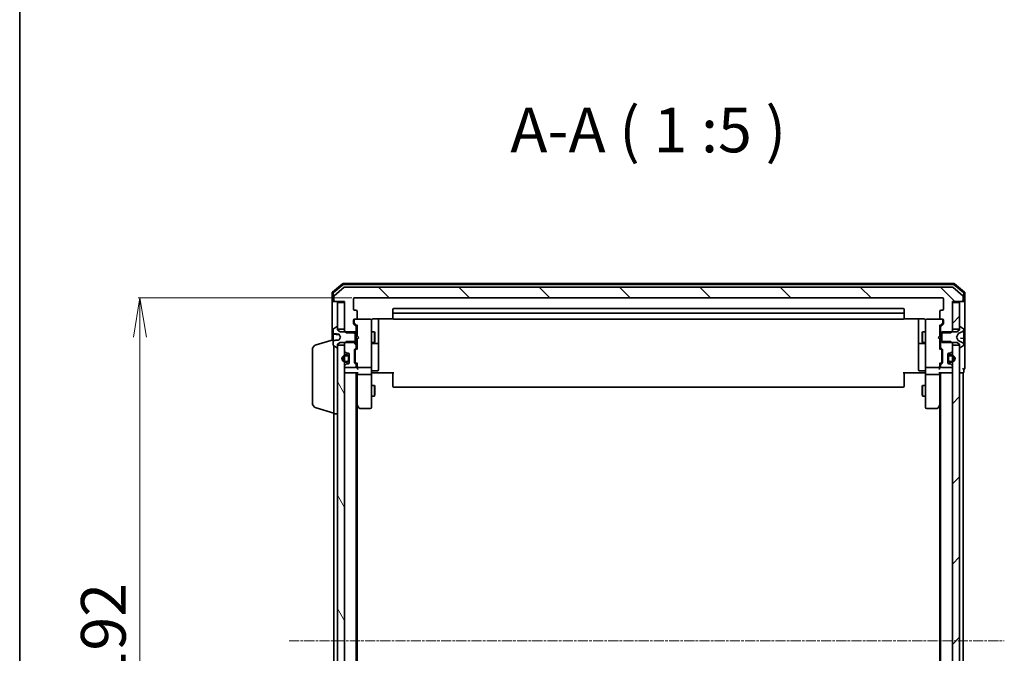
# Model space of a CAD drawing. Units: millimetres. Extents: x 7 to 7682, y 4 to 1409.
# Drawn here: x 213 to 488, y 879 to 1056 of the extents above; entities that cross this region are included whole.
import ezdxf

# ---------------------------------------------------------------- set-up
doc = ezdxf.new("R2010")
doc.units = ezdxf.units.MM
doc.header["$LTSCALE"] = 0.5
doc.linetypes.add('CHAIN', pattern=[0.3543, 0.2362, -0.0295, 0.0591, -0.0295])
doc.layers.get('Defpoints').update_dxf_attribs({"lineweight": 25})
for name, color, linetype, lineweight in [('Border (ISO)', 7, 'Continuous', 35), ('Centerline (ISO)', 131, 'Continuous', 18), ('Dimension (ISO)', 7, 'Continuous', 18), ('Hatch (ISO)', 1, 'Continuous', 18), ('Symbol (ISO)', 7, 'Continuous', 18), ('Visible (ISO)', 7, 'Continuous', 35)]:
    doc.layers.add(name, color=color, linetype=linetype, lineweight=lineweight)
doc.styles.add('Note Text (TK)', font='MS PGothic.ttf')
doc.dimstyles.new('Default - Method 1b (TK)', dxfattribs={"dimscale": 0.5, "dimtxt": 2.5, "dimasz": 2.5, "dimexe": 1, "dimexo": 1.5, "dimgap": 1, "dimtad": 1, "dimrnd": 1e-08, "dimdsep": 46, "dimtxsty": 'Note Text (TK)', "dimblk": 'OPEN', "dimcen": 0.09, "dimdle": 5, "dimclrd": 100, "dimclre": 100, "dimclrt": 7, "dimadec": 1, "dimazin": 1, "dimtfac": 1, "dimtmove": 0, "dimatfit": 3, "dimldrblk": 'OPEN', "dimfxl": 1, "dimtolj": 1, "dimlwd": -1, "dimlwe": -1, "dimarcsym": 0})
pattern_1 = [(45, (140.25, -36), (-11.22532, 11.22532), [])]
pattern_2 = [(135.0002, (140.25, -36), (-11.22528, -11.22536), [])]

# ---------------------------------------------------------------- blocks, each defined once
blk = doc.blocks.new('Borders tk図枠')
at = {"layer": 'Border (ISO)'}
blk.add_line((14.5, 289), (14.5, 8), dxfattribs=at)
blk = doc.blocks.new('_Open')
at = {"color": 0, "linetype": 'ByBlock', "lineweight": -2}
for p, q in [((-1, 0.167), (0, 0)), ((-1, -0.167), (0, 0)), ((0, 0), (-1, 0))]:
    blk.add_line(p, q, dxfattribs=at)
blk = doc.blocks.new('*D20')
at = {"layer": 'Defpoints', "color": 0}
for p in [(306.39, 978.04), (246.39, 786.04), (306.39, 786.04)]:
    blk.add_point(p, dxfattribs=at)
at = {"layer": 'Dimension (ISO)', "color": 100}
for p, q in [((305.64, 978.04), (245.89, 978.04)), ((246.39, 967.04), (246.39, 797.04)), ((305.64, 786.04), (245.89, 786.04))]:
    blk.add_line(p, q, dxfattribs=at)
at = {"layer": 'Dimension (ISO)', "color": 100, "xscale": 11, "yscale": 11, "zscale": 11}
for p, rotation in [((246.39, 978.04), 90), ((246.39, 786.04), 270)]:
    blk.add_blockref('_Open', p, dxfattribs=dict(at, rotation=rotation))
at = {"layer": 'Dimension (ISO)', "color": 7, "insert": (236.14, 869.83), "char_height": 12.5, "attachment_point": 4, "rotation": 90, "style": 'Note Text (TK)'}
blk.add_mtext('\\A1;192', dxfattribs=at)

msp = doc.modelspace()

# ---------------------------------------------------------------- hatches: boundary and pattern name
at = {"layer": 'Hatch (ISO)'}
h = msp.add_hatch(dxfattribs=at)
h.set_pattern_fill('ANSI31', color=256, scale=127, angle=90.00021, style=0)
h.set_pattern_definition(pattern_2)
edge = h.paths.add_edge_path()
edge.add_ellipse((476.287, 977.3424), major_axis=(0.3, 0), ratio=1, start_angle=270, end_angle=360)
edge.add_line((476.587, 977.3424), (476.587, 978.4018))
edge.add_ellipse((476.287, 978.4018), major_axis=(0, 0.3), ratio=1, start_angle=270, end_angle=320.194429)
edge.add_line((476.4791, 978.6323), (473.6705, 980.9728))
edge.add_ellipse((473.4784, 980.7424), major_axis=(-0.2305, 0.1921), ratio=1, start_angle=270, end_angle=309.805571)
edge.add_line((473.4784, 981.0424), (303.6957, 981.0424))
edge.add_ellipse((303.6957, 980.7424), major_axis=(-0.3, 0), ratio=1, start_angle=270, end_angle=309.805571)
edge.add_line((303.5036, 980.9728), (300.695, 978.6323))
edge.add_ellipse((300.887, 978.4018), major_axis=(-0.2305, -0.1921), ratio=1, start_angle=270, end_angle=320.194429)
edge.add_line((300.587, 978.4018), (300.587, 977.3424))
edge.add_ellipse((300.887, 977.3424), major_axis=(0, -0.3), ratio=1, start_angle=270, end_angle=360)
edge.add_line((300.887, 977.0424), (303.587, 977.0424))
edge.add_line((303.587, 977.0424), (303.587, 976.7424))
edge.add_line((303.587, 976.7424), (303.587, 969.2924))
edge.add_line((303.587, 969.2924), (303.587, 968.7719))
edge.add_line((303.587, 968.7719), (303.8165, 968.5424))
edge.add_line((303.8165, 968.5424), (304.087, 968.2719))
edge.add_line((304.087, 968.2719), (306.587, 968.2719))
edge.add_line((306.587, 968.2719), (306.887, 968.2719))
edge.add_line((306.887, 968.2719), (306.887, 969.8681))
edge.add_ellipse((306.587, 969.8681), major_axis=(0, 0.3), ratio=1, start_angle=270, end_angle=315)
edge.add_line((306.7992, 970.0802), (306.1749, 970.7045))
edge.add_ellipse((306.387, 970.9166), major_axis=(-0.2121, 0.2121), ratio=1, start_angle=45, end_angle=90, ccw=False)
edge.add_line((306.087, 970.9166), (306.087, 971.7424))
edge.add_ellipse((306.387, 971.7424), major_axis=(0, 0.3), ratio=1, start_angle=0, end_angle=90, ccw=False)
edge.add_line((306.387, 972.0424), (306.787, 972.0424))
edge.add_ellipse((306.787, 972.3424), major_axis=(0.3, 0), ratio=1, start_angle=270, end_angle=360)
edge.add_line((307.087, 972.3424), (307.087, 974.2424))
edge.add_ellipse((306.787, 974.2424), major_axis=(0, 0.3), ratio=1, start_angle=270, end_angle=360)
edge.add_line((306.787, 974.5424), (306.387, 974.5424))
edge.add_ellipse((306.387, 974.8424), major_axis=(-0.3, 0), ratio=1, start_angle=0, end_angle=90, ccw=False)
edge.add_line((306.087, 974.8424), (306.087, 977.7424))
edge.add_ellipse((306.387, 977.7424), major_axis=(0, 0.3), ratio=1, start_angle=0, end_angle=90, ccw=False)
edge.add_line((306.387, 978.0424), (470.787, 978.0424))
edge.add_ellipse((470.787, 977.7424), major_axis=(0.3, 0), ratio=1, start_angle=0, end_angle=90, ccw=False)
edge.add_line((471.087, 977.7424), (471.087, 974.8424))
edge.add_ellipse((470.787, 974.8424), major_axis=(0, -0.3), ratio=1, start_angle=0, end_angle=90, ccw=False)
edge.add_line((470.787, 974.5424), (470.387, 974.5424))
edge.add_ellipse((470.387, 974.2424), major_axis=(-0.3, 0), ratio=1, start_angle=270, end_angle=360)
edge.add_line((470.087, 974.2424), (470.087, 972.3424))
edge.add_ellipse((470.387, 972.3424), major_axis=(0, -0.3), ratio=1, start_angle=270, end_angle=360)
edge.add_line((470.387, 972.0424), (470.787, 972.0424))
edge.add_ellipse((470.787, 971.7424), major_axis=(0.3, 0), ratio=1, start_angle=0, end_angle=90, ccw=False)
edge.add_line((471.087, 971.7424), (471.087, 970.9166))
edge.add_ellipse((470.787, 970.9166), major_axis=(0, -0.3), ratio=1, start_angle=45, end_angle=90, ccw=False)
edge.add_line((470.9992, 970.7045), (470.3749, 970.0802))
edge.add_ellipse((470.587, 969.8681), major_axis=(-0.2121, -0.2121), ratio=1, start_angle=270, end_angle=315)
edge.add_line((470.287, 969.8681), (470.287, 968.2719))
edge.add_line((470.287, 968.2719), (470.587, 968.2719))
edge.add_line((470.587, 968.2719), (473.087, 968.2719))
edge.add_line((473.087, 968.2719), (473.3575, 968.5424))
edge.add_line((473.3575, 968.5424), (473.587, 968.7719))
edge.add_line((473.587, 968.7719), (473.587, 969.2924))
edge.add_line((473.587, 969.2924), (473.587, 976.7424))
edge.add_line((473.587, 976.7424), (473.587, 977.0424))
edge.add_line((473.587, 977.0424), (476.287, 977.0424))
h = msp.add_hatch(dxfattribs=at)
h.set_pattern_fill('ANSI31', color=256, scale=127, style=0)
h.set_pattern_definition(pattern_1)
h.paths.add_polyline_path([(475.587, 976.7424), (473.587, 976.7424), (473.587, 969.2924), (475.587, 969.2924), (475.587, 969.8424)])
h = msp.add_hatch(dxfattribs=at)
h.set_pattern_fill('ANSI31', color=256, scale=127, angle=105.000246, style=0)
h.set_pattern_definition([(150.0002, (140.25, -36), (-7.93744, -13.74819), [])])
edge = h.paths.add_edge_path()
edge.add_ellipse((301.487, 964.2424), major_axis=(0.1, 0), ratio=1, start_angle=270, end_angle=360)
edge.add_line((301.587, 964.2424), (301.587, 964.7924))
edge.add_line((301.587, 964.7924), (301.587, 965.0424))
edge.add_line((301.587, 965.0424), (302.387, 965.5424))
edge.add_line((302.387, 965.5424), (303.8165, 965.5424))
edge.add_line((303.8165, 965.5424), (306.587, 965.5424))
edge.add_line((306.587, 965.5424), (306.587, 965.8129))
edge.add_line((306.587, 965.8129), (306.587, 968.2719))
edge.add_line((306.587, 968.2719), (306.587, 968.5424))
edge.add_line((306.587, 968.5424), (303.8165, 968.5424))
edge.add_line((303.8165, 968.5424), (302.387, 968.5424))
edge.add_line((302.387, 968.5424), (301.587, 969.0424))
edge.add_line((301.587, 969.0424), (301.587, 969.2924))
edge.add_line((301.587, 969.2924), (301.587, 969.8424))
edge.add_ellipse((301.487, 969.8424), major_axis=(0, 0.1), ratio=1, start_angle=270, end_angle=360)
edge.add_line((301.487, 969.9424), (301.4463, 969.9424))
edge.add_ellipse((301.4463, 969.7424), major_axis=(-0.2, 0), ratio=1, start_angle=270, end_angle=303.023868)
edge.add_line((301.3373, 969.91), (300.478, 969.3515))
edge.add_ellipse((300.587, 969.1838), major_axis=(-0.1677, -0.109), ratio=1, start_angle=270, end_angle=326.976132)
edge.add_line((300.387, 969.1838), (300.387, 968.0712))
edge.add_spline(control_points=[(300.387, 968.0712), (300.387, 968.0628), (300.3887, 968.0528), (300.3941, 968.038), (300.3984, 968.0303), (300.4075, 968.0199), (300.4136, 968.0152), (300.4233, 968.0106), (300.4281, 968.0092), (300.4327, 968.0087)], knot_values=[0.02547501, 0.02547501, 0.02547501, 0.02547501, 0.02799943, 0.02799943, 0.03021214, 0.03021214, 0.032136, 0.032136, 0.0334365, 0.0334365, 0.0334365, 0.0334365], degree=3, periodic=0)
edge.add_spline(control_points=[(300.4327, 968.0087), (301.1506, 967.9311), (302.0324, 967.8416)], knot_values=[0, 0, 0, 0.16123746, 0.16123746, 0.16123746], weights=[1, 1.00378766, 1.0001704], degree=2, periodic=0)
edge.add_spline(control_points=[(302.0324, 967.8416), (302.0379, 967.841), (302.0433, 967.8395), (302.0537, 967.835), (302.0586, 967.8319), (302.0703, 967.8224), (302.0762, 967.815), (302.0806, 967.8068)], knot_values=[-0.00618774, -0.00618774, -0.00618774, -0.00618774, -0.0045225, -0.0045225, -0.00278475, -0.00278475, 0, 0, 0, 0], degree=3, periodic=0)
edge.add_line((302.0806, 967.8068), (302.487, 967.0424))
edge.add_line((302.487, 967.0424), (302.0806, 966.2779))
edge.add_spline(control_points=[(302.0806, 966.2779), (302.0773, 966.2717), (302.073, 966.2659), (302.063, 966.256), (302.0573, 966.2518), (302.0453, 966.2458), (302.0389, 966.2438), (302.0324, 966.2432)], knot_values=[-0.0061584, -0.0061584, -0.0061584, -0.0061584, -0.0040444, -0.0040444, -0.00196216, -0.00196216, 0, 0, 0, 0], degree=3, periodic=0)
edge.add_spline(control_points=[(302.0324, 966.2432), (301.1506, 966.1536), (300.4327, 966.076)], knot_values=[0.00371031, 0.00371031, 0.00371031, 0.16494777, 0.16494777, 0.16494777], weights=[1.0001704, 1.00378766, 1], degree=2, periodic=0)
edge.add_spline(control_points=[(300.4327, 966.076), (300.4281, 966.0755), (300.4233, 966.0741), (300.4136, 966.0695), (300.4075, 966.0648), (300.3984, 966.0544), (300.3941, 966.0467), (300.3887, 966.0319), (300.387, 966.0219), (300.387, 966.0135)], knot_values=[0.00042156, 0.00042156, 0.00042156, 0.00042156, 0.00172206, 0.00172206, 0.00364592, 0.00364592, 0.00585862, 0.00585862, 0.00838305, 0.00838305, 0.00838305, 0.00838305], degree=3, periodic=0)
edge.add_line((300.387, 966.0135), (300.387, 964.9009))
edge.add_ellipse((300.587, 964.9009), major_axis=(0, -0.2), ratio=1, start_angle=270, end_angle=326.976132)
edge.add_line((300.478, 964.7332), (301.3373, 964.1747))
edge.add_ellipse((301.4463, 964.3424), major_axis=(0.1677, -0.109), ratio=1, start_angle=270, end_angle=303.023868)
edge.add_line((301.4463, 964.1424), (301.487, 964.1424))
h = msp.add_hatch(dxfattribs=at)
h.set_pattern_fill('ANSI31', color=256, scale=127, angle=75.000175, style=0)
h.set_pattern_definition([(120.0002, (140.25, -36), (-13.74813, -7.93754), [])])
h.paths.add_polyline_path([(303.587, 964.7924), (301.587, 964.7924), (301.587, 964.2424), (301.587, 799.8424), (301.587, 799.2924), (303.587, 799.2924), (303.587, 800.9181), (303.587, 802.0824), (303.587, 802.293), (303.587, 803.7918), (303.587, 804.0024), (303.587, 805.1666), (303.587, 805.2424), (303.587, 958.8424), (303.587, 958.9181), (303.587, 960.0824), (303.587, 960.293), (303.587, 961.7918), (303.587, 962.0024), (303.587, 963.1666)])
h = msp.add_hatch(dxfattribs=at)
h.set_pattern_fill('ANSI31', color=256, scale=127, angle=90.00021, style=0)
h.set_pattern_definition(pattern_2)
edge = h.paths.add_edge_path()
edge.add_ellipse((306.587, 964.2166), major_axis=(0.2121, 0.2121), ratio=1, start_angle=270, end_angle=315)
edge.add_line((306.887, 964.2166), (306.887, 965.8129))
edge.add_line((306.887, 965.8129), (306.587, 965.8129))
edge.add_line((306.587, 965.8129), (304.087, 965.8129))
edge.add_line((304.087, 965.8129), (303.8165, 965.5424))
edge.add_line((303.8165, 965.5424), (303.587, 965.3129))
edge.add_line((303.587, 965.3129), (303.587, 964.7924))
edge.add_line((303.587, 964.7924), (303.587, 963.1666))
edge.add_ellipse((303.887, 963.1666), major_axis=(0, -0.3), ratio=1, start_angle=270, end_angle=315)
edge.add_line((303.6749, 962.9545), (303.9992, 962.6302))
edge.add_ellipse((304.2113, 962.8424), major_axis=(0.2121, -0.2121), ratio=1, start_angle=270, end_angle=315)
edge.add_line((304.2113, 962.5424), (304.587, 962.5424))
edge.add_ellipse((304.587, 962.2424), major_axis=(0.3, 0), ratio=1, start_angle=0, end_angle=90, ccw=False)
edge.add_line((304.887, 962.2424), (304.887, 959.8424))
edge.add_ellipse((304.587, 959.8424), major_axis=(0, -0.3), ratio=1, start_angle=0, end_angle=90, ccw=False)
edge.add_line((304.587, 959.5424), (304.2113, 959.5424))
edge.add_ellipse((304.2113, 959.2424), major_axis=(-0.3, 0), ratio=1, start_angle=270, end_angle=315)
edge.add_line((303.9992, 959.4545), (303.6749, 959.1302))
edge.add_ellipse((303.887, 958.9181), major_axis=(-0.2121, -0.2121), ratio=1, start_angle=270, end_angle=315)
edge.add_line((303.587, 958.9181), (303.587, 958.8424))
edge.add_ellipse((303.887, 958.8424), major_axis=(0, -0.3), ratio=1, start_angle=270, end_angle=360)
edge.add_line((303.887, 958.5424), (306.587, 958.5424))
edge.add_ellipse((306.587, 958.8424), major_axis=(0.3, 0), ratio=1, start_angle=270, end_angle=360)
edge.add_line((306.887, 958.8424), (306.887, 959.2181))
edge.add_ellipse((306.587, 959.2181), major_axis=(0, 0.3), ratio=1, start_angle=270, end_angle=315)
edge.add_line((306.7992, 959.4302), (306.4749, 959.7545))
edge.add_ellipse((306.687, 959.9666), major_axis=(-0.2121, 0.2121), ratio=1, start_angle=45, end_angle=90, ccw=False)
edge.add_line((306.387, 959.9666), (306.387, 963.4681))
edge.add_ellipse((306.687, 963.4681), major_axis=(0, 0.3), ratio=1, start_angle=45, end_angle=90, ccw=False)
edge.add_line((306.4749, 963.6802), (306.7992, 964.0045))
h = msp.add_hatch(dxfattribs=at)
h.set_pattern_fill('ANSI31', color=256, scale=127, style=0)
h.set_pattern_definition(pattern_1)
h.paths.add_polyline_path([(475.587, 964.7924), (473.587, 964.7924), (473.587, 963.1666), (473.587, 962.0024), (473.587, 961.7918), (473.587, 960.293), (473.587, 960.0824), (473.587, 958.9181), (473.587, 958.8424), (473.587, 805.2424), (473.587, 805.1666), (473.587, 804.0024), (473.587, 803.7918), (473.587, 802.293), (473.587, 802.0824), (473.587, 800.9181), (473.587, 799.2924), (475.587, 799.2924), (475.587, 799.8424), (475.587, 964.2424)])

# ---------------------------------------------------------------- linework, layer by layer
at = {"layer": 'Centerline (ISO)', "linetype": 'CHAIN', "ltscale": 23.990969}
msp.add_line((288.087, 882.0424), (488.087, 882.0424), dxfattribs=at)
at = {"layer": 'Visible (ISO)'}
for p, q in [((303.0036, 981.9728), (300.195, 979.6323)), ((303.1122, 981.6728), (300.495, 979.4918)), ((303.5036, 980.9728), (300.695, 978.6323)), ((473.9784, 982.0424), (303.1957, 982.0424)), ((473.8698, 981.7424), (303.3043, 981.7424)), ((473.4784, 981.0424), (303.6957, 981.0424)), ((476.4791, 978.6323), (473.6705, 980.9728)), ((476.6791, 979.4918), (474.0619, 981.6728)), ((476.9791, 979.6323), (474.1705, 981.9728)), ((300.087, 979.4018), (300.087, 977.3424)), ((300.387, 979.2613), (300.387, 977.3424)), ((300.587, 978.4018), (300.587, 977.3424)), ((306.087, 974.8424), (306.087, 977.7424)), ((306.387, 978.0424), (470.787, 978.0424)), ((471.087, 977.7424), (471.087, 974.8424)), ((476.587, 977.3424), (476.587, 978.4018)), ((476.787, 977.3424), (476.787, 979.2613)), ((477.087, 977.3424), (477.087, 979.4018)), ((300.087, 977.3424), (300.087, 966.1924)), ((300.687, 977.0424), (300.387, 977.0424)), ((300.687, 977.0424), (300.887, 977.0424)), ((300.887, 977.0424), (303.587, 977.0424)), ((303.587, 976.7424), (301.587, 976.7424)), ((301.587, 976.7424), (301.587, 969.2924)), ((303.587, 977.0424), (303.587, 968.7719)), ((303.587, 969.2924), (303.587, 976.7424)), ((317.087, 974.7424), (317.087, 973.4424)), ((459.787, 975.0424), (317.387, 975.0424)), ((460.087, 973.4424), (460.087, 974.7424)), ((473.587, 968.7719), (473.587, 977.0424)), ((473.587, 977.0424), (476.287, 977.0424)), ((475.587, 976.7424), (473.587, 976.7424)), ((473.587, 976.7424), (473.587, 969.2924)), ((475.587, 969.2924), (475.587, 976.7424)), ((476.287, 977.0424), (476.487, 977.0424)), ((476.787, 977.0424), (476.487, 977.0424)), ((477.087, 962.0424), (477.087, 977.3424)), ((306.787, 974.5424), (306.387, 974.5424)), ((306.387, 972.0424), (306.787, 972.0424)), ((310.787, 972.0424), (306.787, 972.0424)), ((307.087, 972.3424), (307.087, 974.2424)), ((310.8104, 972.0424), (310.787, 972.0424)), ((311.587, 972.1322), (317.173, 972.1322)), ((313.087, 965.7194), (313.087, 972.1322)), ((317.087, 973.4424), (317.087, 973.2495)), ((317.087, 973.108), (317.087, 973.2495)), ((317.087, 973.108), (317.087, 972.4009)), ((317.087, 972.3424), (317.087, 972.4009)), ((459.787, 973.7424), (317.387, 973.7424)), ((317.387, 972.0424), (459.787, 972.0424)), ((460.0011, 972.1322), (465.587, 972.1322)), ((460.087, 973.2495), (460.087, 973.4424)), ((460.087, 973.2495), (460.087, 973.108)), ((460.087, 972.4009), (460.087, 973.108)), ((460.087, 972.4009), (460.087, 972.3424)), ((464.087, 972.1322), (464.087, 965.7194)), ((466.387, 972.0424), (466.3637, 972.0424)), ((470.387, 972.0424), (466.387, 972.0424)), ((470.087, 974.2424), (470.087, 972.3424)), ((470.787, 974.5424), (470.387, 974.5424)), ((470.387, 972.0424), (470.787, 972.0424)), ((301.3373, 969.91), (300.478, 969.3515)), ((301.487, 969.9424), (301.4463, 969.9424)), ((301.587, 969.0424), (301.587, 969.8424)), ((301.587, 969.2924), (303.587, 969.2924)), ((306.087, 970.9166), (306.087, 971.7424)), ((306.7992, 970.0802), (306.1749, 970.7045)), ((306.287, 971.7424), (306.287, 971.2532)), ((306.287, 971.2532), (306.287, 971.1167)), ((306.3749, 970.9045), (307.087, 970.1924)), ((306.887, 968.2719), (306.887, 969.8681)), ((307.087, 970.3685), (307.087, 967.4564)), ((311.087, 970.8569), (311.087, 971.7424)), ((311.087, 959.6606), (311.087, 970.8569)), ((466.087, 971.7424), (466.087, 970.8569)), ((466.087, 970.8569), (466.087, 959.6606)), ((470.7992, 970.9045), (470.087, 970.1924)), ((470.087, 967.4564), (470.087, 970.3685)), ((470.287, 969.8681), (470.287, 968.2719)), ((470.9992, 970.7045), (470.3749, 970.0802)), ((470.887, 971.2532), (470.887, 971.7424)), ((470.887, 971.1167), (470.887, 971.2532)), ((471.087, 971.7424), (471.087, 970.9166)), ((473.587, 969.2924), (475.587, 969.2924)), ((475.587, 969.8424), (475.587, 969.0424)), ((475.7278, 969.9424), (475.687, 969.9424)), ((476.696, 969.3515), (475.8368, 969.91)), ((300.387, 969.1838), (300.387, 968.0712)), ((300.387, 967.8865), (300.387, 968.0712)), ((300.387, 967.8865), (300.387, 967.6352)), ((300.387, 967.6352), (300.387, 967.2614)), ((300.387, 966.1287), (300.387, 967.2614)), ((300.4327, 967.8367), (302.0062, 967.699)), ((302.387, 968.5424), (301.587, 969.0424)), ((302.0806, 967.8068), (302.487, 967.0424)), ((302.487, 967.0424), (302.0806, 966.2779)), ((306.587, 968.5424), (302.387, 968.5424)), ((303.587, 968.7719), (304.087, 968.2719)), ((303.587, 968.7719), (303.587, 968.5424)), ((304.087, 968.2719), (306.887, 968.2719)), ((306.587, 965.5424), (306.587, 968.5424)), ((306.887, 968.5424), (307.087, 968.5424)), ((306.887, 968.2719), (306.887, 965.8129)), ((307.087, 967.4564), (307.147, 967.3964)), ((307.147, 966.5164), (307.087, 966.4564)), ((307.087, 966.4564), (307.087, 963.7163)), ((307.587, 966.9564), (307.147, 967.3964)), ((307.587, 966.9564), (307.147, 966.5164)), ((311.087, 968.5424), (311.937, 968.5424)), ((311.937, 965.5424), (311.937, 968.5424)), ((312.0904, 968.2356), (311.937, 968.5424)), ((312.0904, 968.2356), (312.0904, 965.8491)), ((465.0837, 968.2356), (465.237, 968.5424)), ((465.0837, 965.8491), (465.0837, 968.2356)), ((465.237, 968.5424), (465.237, 965.5424)), ((466.087, 968.5424), (465.237, 968.5424)), ((469.587, 966.9564), (470.027, 967.3964)), ((469.587, 966.9564), (470.027, 966.5164)), ((470.027, 967.3964), (470.087, 967.4564)), ((470.087, 966.4564), (470.027, 966.5164)), ((470.287, 968.5424), (470.087, 968.5424)), ((470.087, 963.7163), (470.087, 966.4564)), ((470.287, 968.2719), (473.087, 968.2719)), ((470.287, 965.8129), (470.287, 968.2719)), ((474.787, 968.5424), (470.587, 968.5424)), ((470.587, 968.5424), (470.587, 965.5424)), ((473.087, 968.2719), (473.587, 968.7719)), ((473.587, 968.5424), (473.587, 968.7719)), ((474.687, 967.0424), (475.1908, 967.9898)), ((475.1908, 966.0949), (474.687, 967.0424)), ((475.587, 969.0424), (474.787, 968.5424)), ((475.2128, 968.0112), (476.5093, 968.6545)), ((476.7414, 966.6306), (475.849, 966.7087)), ((476.787, 969.1024), (476.787, 969.1838)), ((476.787, 969.0445), (476.787, 969.1024)), ((476.787, 968.2652), (476.787, 969.0445)), ((476.787, 968.2652), (476.787, 967.3876)), ((476.787, 967.3374), (476.787, 967.3876)), ((476.787, 966.5808), (476.787, 967.3374)), ((476.787, 966.5808), (476.787, 965.7816)), ((295.656, 964.8631), (300.387, 966.2824)), ((300.387, 966.1287), (300.387, 966.0135)), ((300.387, 966.0135), (300.387, 964.9009)), ((300.478, 964.7332), (301.3373, 964.1747)), ((300.587, 945.5424), (300.587, 964.6624)), ((301.4463, 964.1424), (301.487, 964.1424)), ((301.587, 965.0424), (302.387, 965.5424)), ((301.587, 964.2424), (301.587, 965.0424)), ((303.587, 964.7924), (301.587, 964.7924)), ((301.587, 964.7924), (301.587, 799.2924)), ((302.387, 965.5424), (306.587, 965.5424)), ((304.087, 965.8129), (303.587, 965.3129)), ((303.587, 965.5424), (303.587, 965.3129)), ((303.587, 965.3129), (303.587, 963.1666)), ((303.587, 799.2924), (303.587, 964.7924)), ((306.887, 965.8129), (304.087, 965.8129)), ((306.4749, 963.6802), (306.7992, 964.0045)), ((307.087, 963.8924), (306.6749, 963.4802)), ((306.887, 964.2166), (306.887, 965.8129)), ((306.887, 965.5424), (307.087, 965.5424)), ((311.087, 965.5424), (311.937, 965.5424)), ((311.387, 965.2478), (312.787, 965.2478)), ((312.0904, 965.8491), (311.937, 965.5424)), ((313.087, 965.5478), (313.087, 965.7194)), ((313.087, 961.8733), (313.087, 965.5478)), ((464.087, 965.7194), (464.087, 965.5478)), ((464.087, 965.5478), (464.087, 961.8733)), ((464.387, 965.2478), (465.787, 965.2478)), ((465.0837, 965.8491), (465.237, 965.5424)), ((466.087, 965.5424), (465.237, 965.5424)), ((470.287, 965.5424), (470.087, 965.5424)), ((470.087, 963.8924), (470.4992, 963.4802)), ((473.087, 965.8129), (470.287, 965.8129)), ((470.287, 965.8129), (470.287, 964.2166)), ((470.3749, 964.0045), (470.6992, 963.6802)), ((470.587, 965.5424), (474.787, 965.5424)), ((473.587, 965.3129), (473.087, 965.8129)), ((473.587, 965.3129), (473.587, 965.5424)), ((473.587, 963.1666), (473.587, 965.3129)), ((475.587, 964.7924), (473.587, 964.7924)), ((473.587, 964.7924), (473.587, 799.2924)), ((474.787, 965.5424), (475.587, 965.0424)), ((476.5093, 965.4302), (475.2128, 966.0736)), ((475.587, 965.0424), (475.587, 964.2424)), ((475.587, 799.2924), (475.587, 964.7924)), ((475.687, 964.1424), (475.7278, 964.1424)), ((475.8368, 964.1747), (476.696, 964.7332)), ((476.787, 965.0035), (476.787, 965.7816)), ((476.787, 964.9823), (476.787, 965.0035)), ((476.787, 964.9009), (476.787, 964.9823)), ((294.587, 948.6584), (294.587, 963.4263)), ((303.6749, 962.9545), (303.9992, 962.6302)), ((304.367, 962.0424), (303.867, 962.0424)), ((303.867, 961.8424), (304.367, 961.8424)), ((304.367, 961.8424), (303.867, 961.8424)), ((304.2113, 962.5424), (304.587, 962.5424)), ((304.667, 961.5424), (304.667, 960.5424)), ((304.667, 960.5424), (304.667, 961.5424)), ((304.867, 962.3501), (304.867, 961.5424)), ((304.867, 960.5424), (304.867, 961.5424)), ((304.887, 961.4924), (304.867, 961.4924)), ((304.867, 961.4924), (304.867, 960.5924)), ((304.887, 962.2424), (304.887, 959.8424)), ((304.887, 960.5924), (304.887, 961.4924)), ((306.387, 959.9666), (306.387, 963.4681)), ((306.587, 963.2681), (306.587, 963.1246)), ((306.587, 963.1246), (306.587, 960.3101)), ((313.087, 957.9437), (313.087, 961.8733)), ((464.087, 961.8733), (464.087, 957.9437)), ((470.587, 963.1246), (470.587, 963.2681)), ((470.587, 960.3101), (470.587, 963.1246)), ((470.787, 963.4681), (470.787, 959.9666)), ((472.287, 959.8424), (472.287, 962.2424)), ((472.307, 961.4924), (472.287, 961.4924)), ((472.287, 961.4924), (472.287, 960.5924)), ((472.307, 961.5424), (472.307, 962.3501)), ((472.307, 961.5424), (472.307, 960.5424)), ((472.307, 960.5924), (472.307, 961.4924)), ((472.507, 960.5424), (472.507, 961.5424)), ((472.507, 961.5424), (472.507, 960.5424)), ((472.587, 962.5424), (472.9628, 962.5424)), ((473.307, 962.0424), (472.807, 962.0424)), ((472.807, 961.8424), (473.307, 961.8424)), ((473.307, 961.8424), (472.807, 961.8424)), ((473.1749, 962.6302), (473.4992, 962.9545)), ((477.087, 958.3424), (477.087, 962.0424)), ((303.587, 958.9181), (303.587, 958.8424)), ((303.9992, 959.4545), (303.6749, 959.1302)), ((304.367, 960.2424), (303.867, 960.2424)), ((303.867, 960.2424), (304.367, 960.2424)), ((303.867, 960.0424), (304.367, 960.0424)), ((303.887, 958.5424), (306.587, 958.5424)), ((304.587, 959.5424), (304.2113, 959.5424)), ((304.867, 960.5924), (304.887, 960.5924)), ((304.867, 960.5424), (304.867, 959.7347)), ((306.7992, 959.4302), (306.4749, 959.7545)), ((306.587, 960.3101), (306.587, 960.1667)), ((307.087, 959.5424), (306.6749, 959.9545)), ((306.887, 958.8424), (306.887, 959.2181)), ((307.087, 959.7185), (307.087, 958.8424)), ((307.087, 958.8424), (307.087, 958.4666)), ((307.387, 958.5424), (310.787, 958.5424)), ((311.087, 958.8424), (311.087, 959.6606)), ((311.087, 958.8424), (311.087, 956.6666)), ((466.087, 959.6606), (466.087, 958.8424)), ((466.087, 956.6666), (466.087, 958.8424)), ((466.387, 958.5424), (469.787, 958.5424)), ((470.4992, 959.9545), (470.087, 959.5424)), ((470.087, 958.8424), (470.087, 959.7185)), ((470.087, 958.4666), (470.087, 958.8424)), ((470.287, 959.2181), (470.287, 958.8424)), ((470.6992, 959.7545), (470.3749, 959.4302)), ((470.587, 960.1667), (470.587, 960.3101)), ((470.587, 958.5424), (473.287, 958.5424)), ((472.287, 960.5924), (472.307, 960.5924)), ((472.307, 959.7347), (472.307, 960.5424)), ((472.9628, 959.5424), (472.587, 959.5424)), ((473.307, 960.2424), (472.807, 960.2424)), ((472.807, 960.2424), (473.307, 960.2424)), ((472.807, 960.0424), (473.307, 960.0424)), ((473.4992, 959.1302), (473.1749, 959.4545)), ((473.587, 958.8424), (473.587, 958.9181)), ((303.587, 957.0424), (303.887, 957.0424)), ((303.887, 957.0424), (307.1749, 957.0424)), ((306.887, 807.0424), (306.887, 957.0424)), ((307.087, 957.0424), (307.087, 956.6666)), ((307.087, 956.6666), (307.087, 948.0757)), ((310.787, 956.5424), (307.387, 956.5424)), ((311.087, 948.1058), (311.087, 956.6666)), ((311.3121, 957.0424), (311.0948, 957.0424)), ((311.3121, 957.0424), (311.587, 957.0424)), ((311.387, 957.6437), (312.787, 957.6437)), ((317.387, 957.0424), (311.587, 957.0424)), ((317.087, 956.6281), (317.087, 957.0424)), ((317.087, 956.6281), (317.087, 954.2495)), ((465.587, 957.0424), (459.787, 957.0424)), ((460.087, 957.0424), (460.087, 956.6281)), ((460.087, 954.2495), (460.087, 956.6281)), ((465.787, 957.6437), (464.387, 957.6437)), ((465.587, 957.0424), (465.862, 957.0424)), ((466.0793, 957.0424), (465.862, 957.0424)), ((466.087, 956.6666), (466.087, 948.1058)), ((469.787, 956.5424), (466.387, 956.5424)), ((469.9992, 957.0424), (473.287, 957.0424)), ((470.087, 956.6666), (470.087, 957.0424)), ((470.087, 948.0757), (470.087, 956.6666)), ((470.287, 957.0424), (470.287, 807.0424)), ((473.287, 957.0424), (473.587, 957.0424)), ((475.587, 957.0424), (476.287, 957.0424)), ((476.287, 957.0424), (476.587, 957.0424)), ((476.587, 807.0424), (476.587, 957.0424)), ((476.787, 957.3424), (476.787, 958.0424)), ((311.087, 953.5424), (311.937, 953.5424)), ((311.937, 950.5424), (311.937, 953.5424)), ((312.0904, 953.2356), (311.937, 953.5424)), ((312.0904, 953.2356), (312.0904, 950.8491)), ((317.087, 954.108), (317.087, 954.2495)), ((317.087, 954.108), (317.087, 953.4009)), ((317.087, 953.3424), (317.087, 953.4009)), ((317.387, 953.0424), (459.787, 953.0424)), ((460.087, 954.2495), (460.087, 954.108)), ((460.087, 953.4009), (460.087, 954.108)), ((460.087, 953.4009), (460.087, 953.3424)), ((465.0837, 953.2356), (465.237, 953.5424)), ((465.0837, 950.8491), (465.0837, 953.2356)), ((465.237, 953.5424), (465.237, 950.5424)), ((466.087, 953.5424), (465.237, 953.5424)), ((311.087, 950.5424), (311.937, 950.5424)), ((312.0904, 950.8491), (311.937, 950.5424)), ((465.0837, 950.8491), (465.237, 950.5424)), ((466.087, 950.5424), (465.237, 950.5424)), ((295.656, 947.2217), (300.587, 945.7424)), ((306.887, 948.2424), (307.147, 947.8957)), ((307.087, 816.109), (307.087, 947.9757)), ((307.147, 947.8957), (307.697, 947.1624)), ((307.387, 948.1058), (307.2314, 947.9501)), ((311.087, 947.3424), (311.087, 948.1058)), ((466.087, 948.1058), (466.087, 947.3424)), ((469.477, 947.1624), (470.027, 947.8957)), ((469.787, 948.1058), (469.9427, 947.9501)), ((470.027, 947.8957), (470.287, 948.2424)), ((470.087, 947.9757), (470.087, 816.109)), ((300.587, 945.5424), (300.587, 818.5424)), ((300.587, 945.5424), (301.587, 945.5424)), ((307.937, 947.0424), (310.787, 947.0424)), ((466.387, 947.0424), (469.237, 947.0424))]:
    msp.add_line(p, q, dxfattribs=at)
for centre, radius, start, end in [((303.1957, 981.7424), 0.3, 90, 129.805571), ((303.3043, 981.4424), 0.3, 90, 129.805571), ((303.6957, 980.7424), 0.3, 90, 129.805571), ((473.4784, 980.7424), 0.3, 50.194429, 90), ((473.8698, 981.4424), 0.3, 50.194429, 90), ((473.9784, 981.7424), 0.3, 50.194429, 90), ((300.387, 979.4018), 0.3, 129.805571, 180), ((300.687, 979.2613), 0.3, 129.805571, 180), ((300.887, 978.4018), 0.3, 129.805571, 180), ((306.387, 977.7424), 0.3, 90, 180), ((470.787, 977.7424), 0.3, 0, 90), ((476.287, 978.4018), 0.3, 0, 50.194429), ((476.487, 979.2613), 0.3, 0, 50.194429), ((476.787, 979.4018), 0.3, 0, 50.194429), ((300.387, 977.3424), 0.3, 180, 270), ((300.687, 977.3424), 0.3, 180, 270), ((300.887, 977.3424), 0.3, 180, 270), ((306.387, 974.8424), 0.3, 180, 270), ((317.387, 974.7424), 0.3, 90, 180), ((459.787, 974.7424), 0.3, 0, 90), ((470.787, 974.8424), 0.3, 270, 0), ((476.287, 977.3424), 0.3, 270, 0), ((476.487, 977.3424), 0.3, 270, 0), ((476.787, 977.3424), 0.3, 270, 0), ((306.387, 971.7424), 0.3, 90, 180), ((306.587, 971.7424), 0.3, 90, 180), ((306.787, 974.2424), 0.3, 0, 90), ((306.787, 972.3424), 0.3, 270, 0), ((310.787, 971.7424), 0.3, 0, 90), ((310.8124, 971.7424), 0.3, 345.522488, 90), ((317.387, 973.4424), 0.3, 90, 180), ((317.387, 972.3424), 0.3, 180, 270), ((459.787, 973.4424), 0.3, 0, 90), ((459.787, 972.3424), 0.3, 270, 0), ((466.3616, 971.7424), 0.3, 90, 194.477512), ((466.387, 971.7424), 0.3, 90, 180), ((470.387, 974.2424), 0.3, 90, 180), ((470.387, 972.3424), 0.3, 180, 270), ((470.587, 971.7424), 0.3, 0, 90), ((470.787, 971.7424), 0.3, 0, 90), ((300.587, 969.1838), 0.2, 123.023868, 180), ((301.4463, 969.7424), 0.2, 90, 123.023868), ((301.487, 969.8424), 0.1, 0, 90), ((306.387, 970.9166), 0.3, 180, 225), ((306.587, 969.8681), 0.3, 0, 45), ((311.587, 971.5424), 0.5, 165.522488, 180), ((465.587, 971.5424), 0.5, 0, 14.477512), ((470.587, 969.8681), 0.3, 135, 180), ((470.787, 970.9166), 0.3, 315, 0), ((475.687, 969.8424), 0.1, 90, 180), ((475.7278, 969.7424), 0.2, 56.976132, 90), ((476.587, 969.1838), 0.2, 0, 56.976132), ((300.437, 967.8865), 0.05, 180, 265), ((475.235, 967.9664), 0.05, 116.391703, 152), ((476.287, 969.1024), 0.5, 296.391703, 0), ((476.737, 966.5808), 0.05, 0, 85), ((296.087, 963.4263), 1.5, 106.699244, 180), ((300.587, 964.9009), 0.2, 180, 236.976132), ((301.4463, 964.3424), 0.2, 236.976132, 270), ((301.487, 964.2424), 0.1, 270, 0), ((306.687, 963.4681), 0.3, 135, 180), ((306.587, 964.2166), 0.3, 315, 0), ((311.387, 964.9478), 0.3, 90, 180), ((312.787, 965.5478), 0.3, 270, 0), ((464.387, 965.5478), 0.3, 180, 270), ((465.787, 964.9478), 0.3, 0, 90), ((470.587, 964.2166), 0.3, 180, 225), ((470.487, 963.4681), 0.3, 0, 45), ((475.235, 966.1183), 0.05, 208, 243.608297), ((475.687, 964.2424), 0.1, 180, 270), ((475.7278, 964.3424), 0.2, 270, 303.023868), ((476.287, 964.9823), 0.5, 0, 63.608297), ((476.587, 964.9009), 0.2, 303.023868, 0), ((303.867, 961.0424), 1, 90, 270), ((303.867, 961.0424), 0.8, 90, 270), ((303.867, 961.0424), 0.8, 90, 270), ((303.887, 963.1666), 0.3, 180, 225), ((304.2113, 962.8424), 0.3, 225, 270), ((304.367, 961.5424), 0.5, 0, 90), ((304.367, 961.5424), 0.3, 0, 90), ((304.367, 961.5424), 0.3, 0, 90), ((304.587, 962.2424), 0.3, 0, 90), ((472.587, 962.2424), 0.3, 90, 180), ((472.807, 961.5424), 0.5, 90, 180), ((472.807, 961.5424), 0.3, 90, 180), ((472.807, 961.5424), 0.3, 90, 180), ((472.9628, 962.8424), 0.3, 270, 315), ((473.307, 961.0424), 1, 270, 90), ((473.307, 961.0424), 0.8, 270, 90), ((473.307, 961.0424), 0.8, 270, 90), ((473.287, 963.1666), 0.3, 315, 0), ((303.887, 958.9181), 0.3, 135, 180), ((303.887, 958.8424), 0.3, 180, 270), ((304.2113, 959.2424), 0.3, 90, 135), ((304.367, 960.5424), 0.3, 270, 0), ((304.367, 960.5424), 0.5, 270, 0), ((304.367, 960.5424), 0.3, 270, 0), ((304.587, 959.8424), 0.3, 270, 0), ((306.687, 959.9666), 0.3, 180, 225), ((306.587, 958.8424), 0.3, 270, 0), ((306.587, 959.2181), 0.3, 0, 45), ((307.387, 958.8424), 0.3, 180, 203.437996), ((307.387, 958.8424), 0.3, 238.755545, 270), ((310.787, 958.8424), 0.3, 270, 0), ((466.387, 958.8424), 0.3, 180, 270), ((469.787, 958.8424), 0.3, 270, 301.244455), ((469.787, 958.8424), 0.3, 336.562016, 0), ((470.587, 959.2181), 0.3, 135, 180), ((470.587, 958.8424), 0.3, 180, 270), ((470.487, 959.9666), 0.3, 315, 0), ((472.587, 959.8424), 0.3, 180, 270), ((472.807, 960.5424), 0.5, 180, 270), ((472.807, 960.5424), 0.3, 180, 270), ((472.807, 960.5424), 0.3, 180, 270), ((472.9628, 959.2424), 0.3, 45, 90), ((473.287, 958.8424), 0.3, 270, 0), ((473.287, 958.9181), 0.3, 0, 45), ((476.787, 958.3424), 0.3, 180, 270), ((476.787, 958.3424), 0.3, 270, 0), ((303.887, 957.3424), 0.3, 180, 270), ((311.387, 957.3437), 0.3, 90, 180), ((312.787, 957.9437), 0.3, 270, 0), ((464.387, 957.9437), 0.3, 180, 270), ((465.787, 957.3437), 0.3, 0, 90), ((473.287, 957.3424), 0.3, 270, 0), ((476.487, 957.3424), 0.3, 270, 0), ((317.387, 953.3424), 0.3, 180, 270), ((459.787, 953.3424), 0.3, 270, 0), ((296.087, 948.6584), 1.5, 180, 253.300756), ((307.387, 948.0757), 0.3, 180, 203.437984), ((307.387, 948.0757), 0.3, 203.437984, 216.869898), ((307.937, 947.3424), 0.3, 216.869898, 270), ((310.787, 947.3424), 0.3, 270, 0), ((466.387, 947.3424), 0.3, 180, 270), ((469.237, 947.3424), 0.3, 270, 323.130102), ((469.787, 948.0757), 0.3, 323.130102, 336.562021), ((469.787, 948.0757), 0.3, 336.562004, 0)]:
    msp.add_arc(centre, radius, start, end, dxfattribs=at)
for centre, major_axis, ratio, start_param, end_param in [((306.587, 971.1167), (0, -0.3), 0.99985076, 4.71238898, 5.49786177), ((307.387, 970.4716), (0.2958, 0.1246), 0.40041045, 2.33106693, 2.97456804), ((469.787, 970.4716), (-0.2958, 0.1246), 0.40041045, 3.30861727, 3.95211838), ((470.587, 971.1167), (0, -0.3), 0.99985076, 0.78532354, 1.57079633), ((307.387, 963.6131), (0.2958, -0.1246), 0.40041045, 3.30861727, 3.95211838), ((469.787, 963.6131), (-0.2958, -0.1246), 0.40041045, 2.33106693, 2.97456804), ((306.887, 963.2681), (0, 0.3), 0.99985076, 0.78532354, 1.57079633), ((470.287, 963.2681), (0, 0.3), 0.99985076, 4.71238898, 5.49786177), ((306.887, 960.1667), (0, -0.3), 0.99985076, 4.71238898, 5.49786177), ((307.387, 959.8216), (0.2958, 0.1246), 0.40041045, 2.33106693, 2.97456804), ((307.387, 958.4666), (0, -0.4243), 0.70710678, 4.71238898, 5.49778714), ((307.387, 958.8746), (-0.2044, -0.6487), 0.33843751, 4.81863915, 5.05307036), ((307.3645, 958.8424), (-0.483, -0.2515), 0.33843751, 1.12161563, 1.39634246), ((469.8096, 958.8424), (0.483, -0.2515), 0.33843751, 4.88684285, 5.16156968), ((469.787, 958.4666), (0, -0.4243), 0.70710678, 0.78539816, 1.57079633), ((469.787, 959.8216), (-0.2958, 0.1246), 0.40041045, 3.30861727, 3.95211838), ((469.787, 958.8746), (0.2044, -0.6487), 0.33843751, 1.23011504, 1.46454615), ((470.287, 960.1667), (0, -0.3), 0.99985076, 0.78532354, 1.57079633), ((307.387, 956.6666), (0.3, 0), 0.41421356, 3.14159265, 4.71238898), ((307.387, 958.1666), (-0.2772, 0.2772), 0.41421356, 1.17809725, 1.96349541), ((307.387, 957.3424), (0.2772, 0.2772), 0.41421356, 3.53429174, 4.3196899), ((310.787, 956.6666), (0.3, 0), 0.41421356, 4.71238898, 6.28318531), ((466.387, 956.6666), (0.3, 0), 0.41421356, 3.14159265, 4.71238898), ((469.787, 958.1666), (-0.2772, -0.2772), 0.41421356, 1.17809725, 1.96349541), ((469.787, 957.3424), (-0.2772, 0.2772), 0.41421356, 1.96349541, 2.74889357), ((469.787, 956.6666), (0.3, 0), 0.41421356, 4.71238898, 6.28318531), ((307.3645, 948.1058), (-0.4823, 0.2411), 0.37002441, 1.47901306, 1.75373989), ((469.8096, 948.1058), (0.4823, 0.2411), 0.37002441, 4.52944541, 4.80417225)]:
    msp.add_ellipse(centre, major_axis=major_axis, ratio=ratio, start_param=start_param, end_param=end_param, dxfattribs=at)
for points, knots in [([(311.1118, 971.7629), (311.1162, 971.7772), (311.1211, 971.791), (311.1506, 971.8647), (311.1927, 971.9307), (311.2591, 972.0003), (311.2846, 972.0228), (311.3121, 972.0424)], [0.0906267725, 0.0906267725, 0.0906267725, 0.0906267725, 0.0948543073, 0.0948543073, 0.1144259318, 0.1144259318, 0.1237212871, 0.1237212871, 0.1237212871, 0.1237212871]), ([(311.587, 972.1322), (311.5268, 972.1322), (311.4561, 972.117), (311.3715, 972.0799), (311.3406, 972.0627), (311.3121, 972.0424)], [0.1514440253, 0.1514440253, 0.1514440253, 0.1514440253, 0.1695183242, 0.1695183242, 0.1791667634, 0.1791667634, 0.1791667634, 0.1791667634]), ([(465.862, 972.0424), (465.8335, 972.0627), (465.8026, 972.0799), (465.718, 972.117), (465.6473, 972.1322), (465.587, 972.1322)], [0.1237212871, 0.1237212871, 0.1237212871, 0.1237212871, 0.1333697264, 0.1333697264, 0.1514440253, 0.1514440253, 0.1514440253, 0.1514440253]), ([(465.862, 972.0424), (465.8895, 972.0228), (465.9149, 972.0003), (465.9814, 971.9307), (466.0235, 971.8647), (466.053, 971.791), (466.0579, 971.7772), (466.0623, 971.7629)], [-0.1237212871, -0.1237212871, -0.1237212871, -0.1237212871, -0.1144259318, -0.1144259318, -0.0948543073, -0.0948543073, -0.0906267725, -0.0906267725, -0.0906267725, -0.0906267725]), ([(300.387, 968.0712), (300.387, 968.0628), (300.3887, 968.0528), (300.3941, 968.038), (300.3984, 968.0303), (300.4075, 968.0199), (300.4136, 968.0152), (300.4233, 968.0106), (300.4281, 968.0092), (300.4327, 968.0087)], [0.02547500787, 0.02547500787, 0.02547500787, 0.02547500787, 0.02799943167, 0.02799943167, 0.03021213624, 0.03021213624, 0.03213600033, 0.03213600033, 0.0334364987, 0.0334364987, 0.0334364987, 0.0334364987]), ([(302.0324, 967.8416), (302.0379, 967.841), (302.0433, 967.8395), (302.0537, 967.835), (302.0586, 967.8319), (302.0703, 967.8224), (302.0762, 967.815), (302.0806, 967.8068)], [-0.00618774274, -0.00618774274, -0.00618774274, -0.00618774274, -0.00452249578, -0.00452249578, -0.00278474758, -0.00278474758, 0, 0, 0, 0]), ([(300.4327, 966.076), (300.4281, 966.0755), (300.4233, 966.0741), (300.4136, 966.0695), (300.4075, 966.0648), (300.3984, 966.0544), (300.3941, 966.0467), (300.3887, 966.0319), (300.387, 966.0219), (300.387, 966.0135)], [0.0004215577, 0.0004215577, 0.0004215577, 0.0004215577, 0.00172205606, 0.00172205606, 0.00364592016, 0.00364592016, 0.00585862472, 0.00585862472, 0.00838304853, 0.00838304853, 0.00838304853, 0.00838304853]), ([(302.0806, 966.2779), (302.0773, 966.2717), (302.073, 966.2659), (302.063, 966.256), (302.0573, 966.2518), (302.0453, 966.2458), (302.0389, 966.2438), (302.0324, 966.2432)], [-0.00615839777, -0.00615839777, -0.00615839777, -0.00615839777, -0.00404439736, -0.00404439736, -0.00196216328, -0.00196216328, 0, 0, 0, 0]), ([(307.1118, 958.723), (307.1145, 958.7168), (307.1174, 958.7107), (307.1342, 958.6782), (307.1556, 958.649), (307.1926, 958.6129), (307.2122, 958.5975), (307.2314, 958.5859)], [0.250886766, 0.250886766, 0.250886766, 0.250886766, 0.2528779694, 0.2528779694, 0.2619584182, 0.2619584182, 0.268388032, 0.268388032, 0.268388032, 0.268388032]), ([(470.0623, 958.723), (470.0599, 958.7175), (470.0573, 958.712), (470.0401, 958.6781), (470.0207, 958.6518), (469.9835, 958.6145), (469.9627, 958.5981), (469.9427, 958.5859)], [0.3810312192, 0.3810312192, 0.3810312192, 0.3810312192, 0.382741903, 0.382741903, 0.3917616542, 0.3917616542, 0.3985536381, 0.3985536381, 0.3985536381, 0.3985536381]), ([(311.087, 955.8798), (311.087, 955.9492), (311.0895, 956.021), (311.0965, 956.1694), (311.1009, 956.246), (311.1083, 956.403), (311.1111, 956.4834), (311.113, 956.6453), (311.1121, 956.7267), (311.107, 956.887), (311.103, 956.9658), (311.099, 957.0424)], [0, 0, 0, 0, 0.022954349, 0.022954349, 0.045908698, 0.045908698, 0.068863048, 0.068863048, 0.091817397, 0.091817397, 0.114771746, 0.114771746, 0.114771746, 0.114771746]), ([(466.087, 955.8798), (466.087, 955.9492), (466.0845, 956.021), (466.0776, 956.1694), (466.0732, 956.246), (466.0658, 956.403), (466.063, 956.4834), (466.0611, 956.6453), (466.062, 956.7267), (466.0671, 956.887), (466.0711, 956.9658), (466.0751, 957.0424)], [0, 0, 0, 0, 0.022954349, 0.022954349, 0.045908698, 0.045908698, 0.068863048, 0.068863048, 0.091817397, 0.091817397, 0.114771746, 0.114771746, 0.114771746, 0.114771746]), ([(307.1118, 947.9564), (307.1142, 947.9554), (307.1168, 947.9545), (307.134, 947.9493), (307.1534, 947.9467), (307.1906, 947.9463), (307.2114, 947.9475), (307.2314, 947.9501)], [0.3810312192, 0.3810312192, 0.3810312192, 0.3810312192, 0.382741903, 0.382741903, 0.3917616542, 0.3917616542, 0.3985536381, 0.3985536381, 0.3985536381, 0.3985536381]), ([(470.0623, 947.9564), (470.0596, 947.9553), (470.0567, 947.9543), (470.0399, 947.9493), (470.0184, 947.9465), (469.9815, 947.9464), (469.9619, 947.9477), (469.9427, 947.9501)], [0.250886766, 0.250886766, 0.250886766, 0.250886766, 0.2528779694, 0.2528779694, 0.2619584182, 0.2619584182, 0.268388032, 0.268388032, 0.268388032, 0.268388032])]:
    msp.add_open_spline(points, degree=3, knots=knots, dxfattribs=at)
for points, weights in [([(300.4327, 968.0087), (301.1506, 967.9311), (302.0324, 967.8416)], [1, 1.00378765706, 1.00017039775]), ([(302.0324, 966.2432), (301.1506, 966.1536), (300.4327, 966.076)], [1.00017039775, 1.00378765708, 1])]:
    msp.add_rational_spline(points, weights, degree=2, dxfattribs=at)

# ---------------------------------------------------------------- block references
at = {"xscale": 5, "yscale": 5, "zscale": 5}
msp.add_blockref('Borders tk図枠', (140.25, -36), dxfattribs=at)

# ---------------------------------------------------------------- texts
at = {"layer": 'Symbol (ISO)', "color": 7, "insert": (349.9454, 1014.8499), "char_height": 12.5, "attachment_point": 7, "style": 'Note Text (TK)'}
msp.add_mtext('A-A ( 1 :5 )', dxfattribs=at)

# ---------------------------------------------------------------- dimensions: what is measured, and where the dimension line sits
at = {"layer": 'Dimension (ISO)', "color": 100}
dim = msp.add_linear_dim(base=(246.387, 786.0424), p1=(306.387, 978.0424), p2=(306.387, 786.0424), angle=270, dimstyle='Default - Method 1b (TK)', override={"dimtxt": 25, "dimasz": 22, "dimgap": 8, "dimdec": 0, "dimtol": 0, "dimlim": 0, "dimtp": 0, "dimtm": 0, "dimtdec": 0, "dimtofl": 0, "dimatfit": 1}, dxfattribs=at)
dim.commit()
dim.dimension.update_dxf_attribs({"geometry": '*D20', "text_midpoint": (246.387, 882.0424), "dimtype": 160})

doc.saveas('drawing.dxf')
